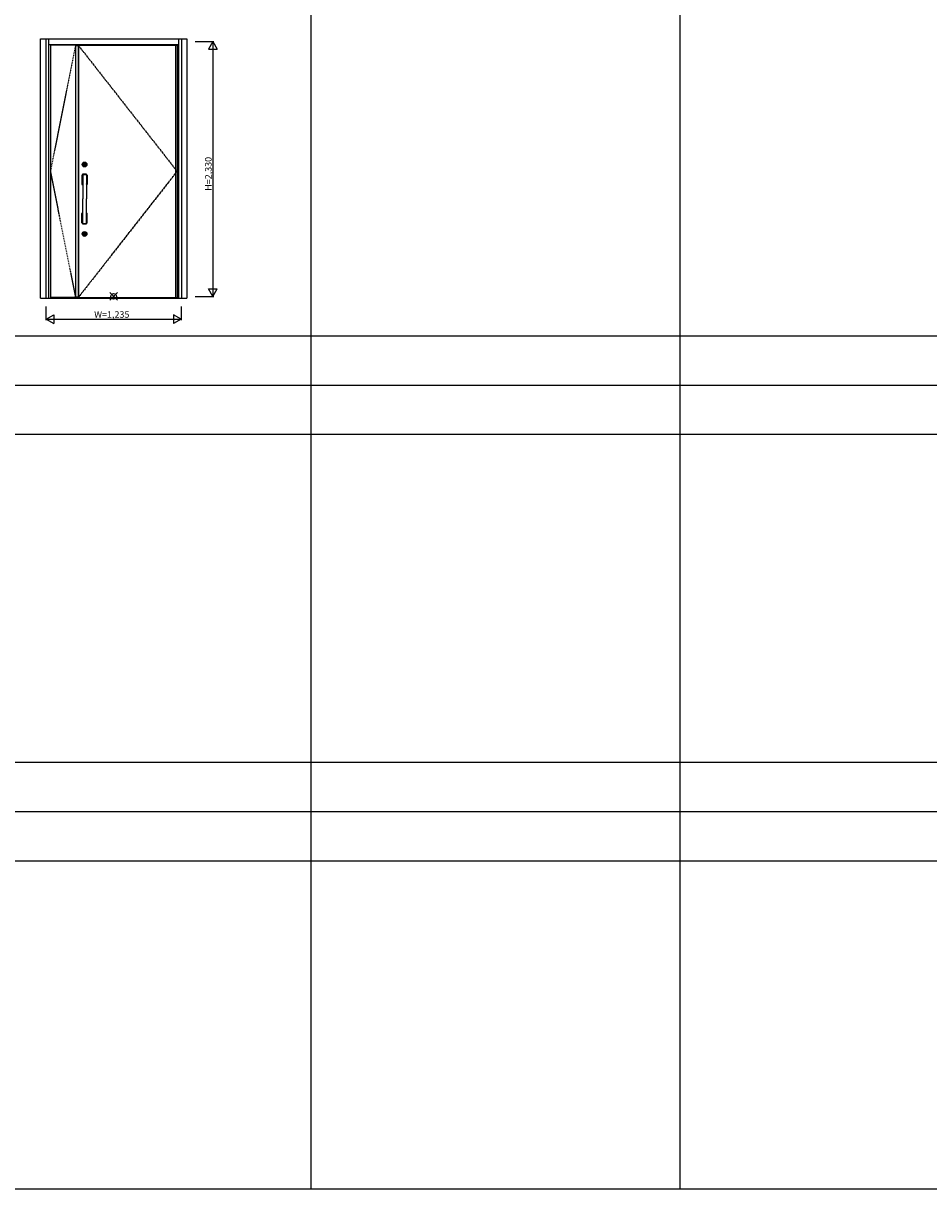
# Model space of a CAD drawing. Extents: x 0 to 27500, y 0 to 20000.
# Drawn here: x 7491 to 15775, y 0 to 10660 of the extents above; entities that cross this region are included whole.
import ezdxf

# ---------------------------------------------------------------- set-up
doc = ezdxf.new("R2010")
doc.units = 0
doc.linetypes.add('PHANTOM', pattern=[15.5, 8, -1.5, 1.5, -1.5, 1.5, -1.5])
for name, color, linetype in [('YKK_A1', 4, 'CONTINUOUS'), ('YKK_A2', 3, 'CONTINUOUS'), ('YKK_F1', 7, 'CONTINUOUS'), ('YKK_IN', 1, 'CONTINUOUS'), ('YKK_N1', 2, 'CONTINUOUS')]:
    doc.layers.add(name, color=color, linetype=linetype)
doc.styles.get("Standard").update_dxf_attribs({"font": 'txt.shx', "bigfont": 'bigfont.shx'})

msp = doc.modelspace()

# ---------------------------------------------------------------- linework, layer by layer
at = {"layer": 'YKK_A1'}
for p, q in [((7739, 10460), (7739, 8153)), ((7969, 10460), (7739, 10460)), ((7969, 10457), (7993, 10457)), ((7993, 10460), (7993, 8153)), ((7995, 10460), (7995, 8153)), ((7969, 8153), (7739, 8153)), ((7993, 8156), (7969, 8156))]:
    msp.add_line(p, q, dxfattribs=at)
at = {"layer": 'YKK_A1', "linetype": 'PHANTOM'}
for p, q in [((7969, 10460), (7739, 9306)), ((7739, 9306), (7969, 8153))]:
    msp.add_line(p, q, dxfattribs=at)
at = {"layer": 'YKK_A1', "lineweight": -2}
for p, q in [((7969, 10460), (8898, 10460)), ((7969, 10460), (7969, 8153)), ((8898, 10460), (8898, 8153)), ((7969, 8153), (8898, 8153))]:
    msp.add_line(p, q, dxfattribs=at)
at = {"layer": 'YKK_A1', "linetype": 'PHANTOM', "ltscale": 2}
for p, q in [((7993, 10460), (8898, 9306)), ((8898, 9306), (7995, 8153))]:
    msp.add_line(p, q, dxfattribs=at)
at = {"layer": 'YKK_A1', "linetype": 'ByBlock'}
msp.add_line((8884, 10460), (8884, 8153), dxfattribs=at)
at = {"layer": 'YKK_A2', "linetype": 'ByBlock'}
for p, q in [((7649, 10519), (8988, 10519)), ((7649, 8144), (7649, 10519)), ((7699, 8144), (7699, 10519)), ((7726, 8144), (7726, 10519)), ((7726, 10467), (8911, 10467)), ((8898, 10451), (8911, 10451)), ((8911, 10519), (8911, 8144)), ((8938, 10519), (8938, 8144)), ((8988, 10519), (8988, 8144)), ((7649, 8144), (8988, 8144)), ((7726, 8144), (8911, 8144)), ((8898, 8162), (8911, 8162))]:
    msp.add_line(p, q, dxfattribs=at)
at = {"layer": 'YKK_A2'}
for p, q in [((8034, 9280), (8034, 9278)), ((8034, 9278), (8070, 9278)), ((8035, 9278), (8035, 9053)), ((8045, 9366), (8045, 9369)), ((8048, 9369), (8045, 9369)), ((8048, 9366), (8045, 9366)), ((8048, 9369), (8049, 9369)), ((8048, 9367), (8048, 9368)), ((8048, 9366), (8049, 9366)), ((8049, 9369), (8050, 9369)), ((8049, 9369), (8049, 9369)), ((8049, 9366), (8050, 9366)), ((8049, 9366), (8049, 9366)), ((8050, 9369), (8050, 9369)), ((8050, 9369), (8050, 9369)), ((8050, 9366), (8050, 9367)), ((8051, 9368), (8052, 9368)), ((8051, 9368), (8051, 9368)), ((8051, 9368), (8051, 9368)), ((8051, 9367), (8051, 9367)), ((8051, 9366), (8051, 9367)), ((8051, 9366), (8052, 9366)), ((8053, 9369), (8052, 9369)), ((8053, 9367), (8052, 9367)), ((8053, 9369), (8053, 9368)), ((8053, 9368), (8053, 9368)), ((8053, 9367), (8053, 9367)), ((8053, 9367), (8053, 9367)), ((8055, 9369), (8054, 9369)), ((8054, 9369), (8054, 9368)), ((8054, 9366), (8054, 9366)), ((8055, 9366), (8054, 9366)), ((8054, 9366), (8054, 9366)), ((8056, 9369), (8055, 9369)), ((8055, 9369), (8055, 9369)), ((8055, 9366), (8055, 9366)), ((8056, 9366), (8055, 9366)), ((8059, 9369), (8056, 9369)), ((8056, 9367), (8056, 9368)), ((8059, 9366), (8056, 9366)), ((8059, 9366), (8059, 9369)), ((8069, 9278), (8069, 9053)), ((8070, 9280), (8070, 9278)), ((8028, 9271), (8028, 9185)), ((8031, 9270), (8029, 9271)), ((8031, 9187), (8029, 9185)), ((8029, 9184), (8035, 9184)), ((8031, 9269), (8031, 9188)), ((8032, 9187), (8032, 9187)), ((8033, 9270), (8033, 9188)), ((8033, 9267), (8035, 9266)), ((8033, 9189), (8035, 9190)), ((8035, 9265), (8035, 9190)), ((8069, 9266), (8070, 9267)), ((8069, 9265), (8069, 9190)), ((8070, 9189), (8069, 9190)), ((8069, 9184), (8075, 9184)), ((8070, 9270), (8070, 9188)), ((8071, 9187), (8072, 9187)), ((8075, 9271), (8073, 9270)), ((8073, 9269), (8073, 9188)), ((8073, 9187), (8075, 9185)), ((8076, 9271), (8076, 9185)), ((8035, 8828), (8035, 9053)), ((8069, 8828), (8069, 9053)), ((8028, 8835), (8028, 8921)), ((8029, 8922), (8035, 8922)), ((8031, 8919), (8029, 8921)), ((8031, 8837), (8031, 8918)), ((8032, 8919), (8032, 8919)), ((8033, 8836), (8033, 8918)), ((8033, 8917), (8035, 8916)), ((8035, 8841), (8035, 8916)), ((8069, 8922), (8075, 8922)), ((8070, 8917), (8069, 8916)), ((8069, 8841), (8069, 8916)), ((8070, 8836), (8070, 8918)), ((8071, 8919), (8072, 8919)), ((8073, 8919), (8075, 8921)), ((8073, 8837), (8073, 8918)), ((8076, 8835), (8076, 8921)), ((8031, 8836), (8029, 8835)), ((8033, 8839), (8035, 8840)), ((8034, 8828), (8070, 8828)), ((8034, 8826), (8034, 8828)), ((8069, 8840), (8070, 8839)), ((8070, 8826), (8070, 8828)), ((8075, 8835), (8073, 8836)), ((8045, 8731), (8045, 8734)), ((8048, 8734), (8045, 8734)), ((8048, 8731), (8045, 8731)), ((8048, 8734), (8049, 8734)), ((8048, 8732), (8048, 8733)), ((8048, 8731), (8049, 8731)), ((8049, 8734), (8050, 8734)), ((8049, 8734), (8049, 8734)), ((8049, 8731), (8050, 8731)), ((8049, 8731), (8049, 8731)), ((8050, 8734), (8050, 8734)), ((8050, 8734), (8050, 8734)), ((8050, 8731), (8050, 8732)), ((8051, 8733), (8052, 8733)), ((8051, 8733), (8051, 8733)), ((8051, 8733), (8051, 8733)), ((8051, 8732), (8051, 8732)), ((8051, 8731), (8051, 8732)), ((8051, 8731), (8052, 8731)), ((8053, 8734), (8052, 8734)), ((8053, 8732), (8052, 8732)), ((8053, 8734), (8053, 8733)), ((8053, 8733), (8053, 8733)), ((8053, 8732), (8053, 8732)), ((8053, 8732), (8053, 8732)), ((8055, 8734), (8054, 8734)), ((8054, 8734), (8054, 8733)), ((8054, 8731), (8054, 8731)), ((8055, 8731), (8054, 8731)), ((8054, 8731), (8054, 8731)), ((8056, 8734), (8055, 8734)), ((8055, 8734), (8055, 8734)), ((8055, 8731), (8055, 8731)), ((8056, 8731), (8055, 8731)), ((8059, 8734), (8056, 8734)), ((8056, 8732), (8056, 8733)), ((8059, 8731), (8056, 8731)), ((8059, 8731), (8059, 8734))]:
    msp.add_line(p, q, dxfattribs=at)
for centre, radius in [((8052, 9368), 22), ((8052, 9368), 17), ((8052, 9368), 14.4), ((8052, 9368), 14), ((8052, 9368), 11.1), ((8052, 9368), 10.9), ((8052, 9368), 9.9), ((8052, 9368), 4.3), ((8052, 8733), 22), ((8052, 8733), 17), ((8052, 8733), 14.4), ((8052, 8733), 14), ((8052, 8733), 11.1), ((8052, 8733), 10.9), ((8052, 8733), 9.9), ((8052, 8733), 4.3)]:
    msp.add_circle(centre, radius, dxfattribs=at)
for centre, radius, start, end in [((8052, 9217), 60, 106.4592, 112.944), ((8035, 9280), 1, 93.0146, 180), ((8034, 9278), 0.3, 180, 270), ((8052, 8957), 324, 86.9854, 93.0146), ((8052, 9368), 5.65, 163.02, 196.9797), ((8052, 9368), 4.5, 21.5102, 158.4898), ((8048, 9368), 0.3, 90, 180), ((8048, 9367), 0.3, 180, 270), ((8052, 9368), 4.5, 201.5102, 338.4898), ((8049, 9369), 0.2, 270, 305), ((8049, 9366), 0.2, 55, 90), ((8050, 9368), 0.3, 22, 90), ((8051, 9367), 0.2, 90, 165), ((8051, 9368), 0.15, 202, 270), ((8051, 9368), 0.15, 270, 350), ((8051, 9367), 0.2, 20, 90), ((8052, 9368), 0.3, 90, 170), ((8052, 9367), 0.3, 270, 350), ((8053, 9368), 0.2, 200, 270), ((8053, 9368), 0.2, 270, 345), ((8053, 9367), 0.15, 90, 170), ((8053, 9367), 0.15, 22, 90), ((8054, 9367), 0.3, 202, 270), ((8055, 9369), 0.2, 235, 270), ((8055, 9366), 0.2, 90, 125), ((8056, 9368), 0.3, 0, 90), ((8056, 9367), 0.3, 270, 0), ((8052, 9368), 5.65, 343.0203, 16.98), ((8069, 9280), 1, 0, 86.9854), ((8052, 9217), 60, 67.056, 73.5408), ((8070, 9278), 0.3, 270, 0), ((8029, 9271), 1, 112.944, 180), ((8029, 9185), 1, 180, 270), ((8052, 9217), 57.2, 107.299, 111.0442), ((8032, 9269), 1, 111.0442, 180), ((8032, 9188), 1, 180, 270), ((8032, 9270), 1, 0, 110.3137), ((8032, 9188), 1, 270, 0), ((8052, 9227), 43.4, 113.0329, 115.2002), ((8052, 8978), 211, 94.6198, 95.0284), ((8052, 9397), 211, 264.7914, 265.3802), ((8052, 9236), 34, 120, 120.3994), ((8035, 9265), 0.5, 120.3994, 180), ((8035, 9190), 0.5, 180, 270), ((8052, 9217), 57.2, 68.9558, 72.701), ((8052, 9227), 43.4, 64.7998, 66.9671), ((8069, 9265), 0.5, 0, 59.6006), ((8052, 9236), 34, 59.6006, 60), ((8069, 9190), 0.5, 270, 0), ((8052, 8978), 211, 84.9716, 85.3802), ((8052, 9397), 211, 274.6198, 275.2086), ((8071, 9270), 1, 69.6863, 180), ((8071, 9188), 1, 180, 270), ((8072, 9188), 1, 270, 0), ((8072, 9269), 1, 0, 68.9558), ((8075, 9271), 1, 0, 67.056), ((8075, 9185), 1, 270, 0), ((8029, 8921), 1, 90, 180), ((8032, 8918), 1, 90, 180), ((8032, 8918), 1, 0, 90), ((8052, 8709), 211, 94.6198, 95.2086), ((8052, 9128), 211, 264.9716, 265.3802), ((8035, 8916), 0.5, 90, 180), ((8052, 8709), 211, 84.7914, 85.3802), ((8052, 9128), 211, 274.6198, 275.0284), ((8069, 8916), 0.5, 0, 90), ((8071, 8918), 1, 90, 180), ((8072, 8918), 1, 0, 90), ((8075, 8921), 1, 0, 90), ((8029, 8835), 1, 180, 247.056), ((8052, 8889), 60, 247.056, 253.5408), ((8032, 8837), 1, 180, 248.9558), ((8052, 8889), 57.2, 248.9558, 252.701), ((8032, 8836), 1, 249.6863, 0), ((8052, 8879), 43.4, 244.7998, 246.9671), ((8034, 8828), 0.3, 90, 180), ((8035, 8826), 1, 180, 266.9854), ((8035, 8841), 0.5, 180, 239.6006), ((8052, 8869), 34, 239.6006, 240), ((8052, 9149), 324, 266.9854, 273.0146), ((8069, 8841), 0.5, 300.3994, 0), ((8052, 8869), 34, 300, 300.3994), ((8052, 8879), 43.4, 293.0329, 295.2002), ((8052, 8889), 57.2, 287.299, 291.0442), ((8052, 8889), 60, 286.4592, 292.944), ((8069, 8826), 1, 273.0146, 0), ((8071, 8836), 1, 180, 290.3137), ((8070, 8828), 0.3, 0, 90), ((8072, 8837), 1, 291.0442, 0), ((8075, 8835), 1, 292.944, 0), ((8052, 8733), 5.65, 163.02, 196.9797), ((8052, 8733), 4.5, 21.5102, 158.4898), ((8048, 8733), 0.3, 90, 180), ((8048, 8732), 0.3, 180, 270), ((8052, 8733), 4.5, 201.5102, 338.4898), ((8049, 8734), 0.2, 270, 305), ((8049, 8731), 0.2, 55, 90), ((8050, 8733), 0.3, 22, 90), ((8051, 8732), 0.2, 90, 165), ((8051, 8733), 0.15, 202, 270), ((8051, 8733), 0.15, 270, 350), ((8051, 8732), 0.2, 20, 90), ((8052, 8733), 0.3, 90, 170), ((8052, 8732), 0.3, 270, 350), ((8053, 8733), 0.2, 200, 270), ((8053, 8733), 0.2, 270, 345), ((8053, 8732), 0.15, 90, 170), ((8053, 8732), 0.15, 22, 90), ((8054, 8732), 0.3, 202, 270), ((8055, 8734), 0.2, 235, 270), ((8055, 8731), 0.2, 90, 125), ((8056, 8733), 0.3, 0, 90), ((8056, 8732), 0.3, 270, 0), ((8052, 8733), 5.65, 343.0203, 16.98)]:
    msp.add_arc(centre, radius, start, end, dxfattribs=at)
at = {"layer": 'YKK_F1'}
for p, q in [((10125, 0), (10125, 19500)), ((13500, 0), (13500, 19500)), ((0, 7800), (27000, 7800)), ((0, 7350), (27000, 7350)), ((0, 6900), (27000, 6900)), ((0, 3900), (20250, 3900)), ((0, 3450), (20250, 3450)), ((0, 3000), (20250, 3000)), ((0, 0), (27500, 0))]:
    msp.add_line(p, q, dxfattribs=at)
at = {"layer": 'YKK_IN', "linetype": 'Continuous'}
for p, q in [((8283, 8127), (8354, 8197)), ((8283, 8197), (8354, 8127))]:
    msp.add_line(p, q, dxfattribs=at)
msp.add_circle((8318, 8162), 25, dxfattribs=at)
at = {"layer": 'YKK_N1'}
for p, q in [((9063, 10492), (9236, 10492)), ((9226, 10492), (9186, 10423)), ((9226, 10492), (9226, 8162)), ((9226, 10492), (9266, 10423)), ((9186, 10423), (9266, 10423)), ((9186, 8231), (9266, 8231)), ((9226, 8162), (9186, 8231)), ((9226, 8162), (9266, 8231)), ((9063, 8162), (9236, 8162)), ((7701, 7944), (7701, 8069)), ((8936, 8069), (8936, 7944)), ((7701, 7954), (7770, 7994)), ((7701, 7954), (8936, 7954)), ((7701, 7954), (7770, 7914)), ((7770, 7994), (7770, 7914)), ((8936, 7954), (8867, 7994)), ((8867, 7994), (8867, 7914)), ((8936, 7954), (8867, 7914))]:
    msp.add_line(p, q, dxfattribs=at)

# ---------------------------------------------------------------- texts
at = {"layer": 'YKK_N1', "linetype": 'Continuous'}
msp.add_text('H=2,330', height=60, rotation=90, dxfattribs=at).set_placement((9214, 9128))
msp.add_text('W=1,235', height=60, dxfattribs=at).set_placement((8140, 7966))

doc.saveas('drawing.dxf')
